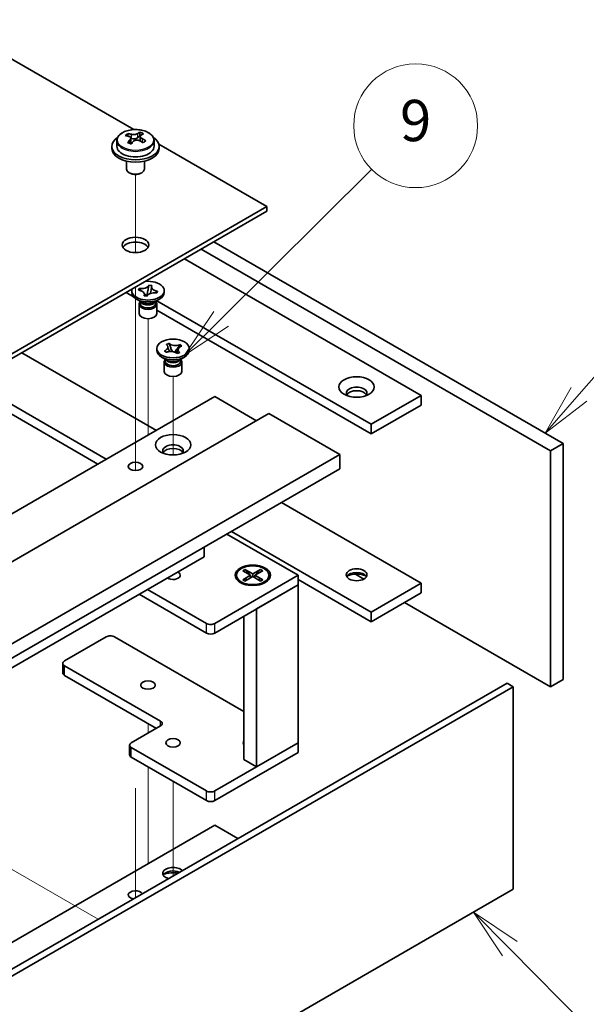
# Model space of a CAD drawing. Units: millimetres. Extents: x 51 to 7931, y 28 to 1152.
# Drawn here: x 1187 to 1283, y 356 to 523 of the extents above; entities that cross this region are included whole.
import ezdxf

# ---------------------------------------------------------------- set-up
doc = ezdxf.new("R2010")
doc.units = ezdxf.units.MM
doc.header["$LTSCALE"] = 3.5
doc.layers.add('Symbol (TK)', color=100, linetype='Continuous', lineweight=18, true_color=0x00ff3f)
for name, color, linetype, lineweight in [('Tweak Trail (ISO)', 7, 'Continuous', 18), ('Visible (ISO)', 7, 'Continuous', 35), ('Visible Narrow (ISO)', 7, 'Continuous', 25)]:
    doc.layers.add(name, color=color, linetype=linetype, lineweight=lineweight)
doc.styles.add('Note Text (TK2)', font='txt')

# ---------------------------------------------------------------- blocks, each defined once
blk = doc.blocks.new('バルーン6')
at = {"layer": 'Symbol (TK)', "color": 100, "true_color": 0x00ff40}
for p, q in [((366.109, 131.225), (370.519, 136.282)), ((365.733, 131.554), (364.466, 129.341)), ((366.109, 131.225), (364.466, 129.341)), ((364.466, 129.341), (366.486, 130.897))]:
    blk.add_line(p, q, dxfattribs=at)
at = {"layer": 'Symbol (TK)'}
blk.add_circle((372.488, 138.54), 3, dxfattribs=at)
at = {"layer": 'Symbol (TK)', "color": 7, "insert": (372.488, 138.534), "char_height": 2, "attachment_point": 5, "line_spacing_factor": 0.25, "style": 'Note Text (TK2)'}
blk.add_mtext('3', dxfattribs=at)
blk = doc.blocks.new('バルーン7')
at = {"layer": 'Symbol (TK)', "color": 100, "true_color": 0x00ff40}
for p, q in [((348.778, 134.885), (356.075, 142.13)), ((348.426, 135.24), (347.004, 133.124)), ((348.778, 134.885), (347.004, 133.124)), ((347.004, 133.124), (349.131, 134.531))]:
    blk.add_line(p, q, dxfattribs=at)
at = {"layer": 'Symbol (TK)'}
blk.add_circle((358.196, 144.236), 3, dxfattribs=at)
at = {"layer": 'Symbol (TK)', "color": 7, "insert": (358.196, 144.23), "char_height": 2, "attachment_point": 5, "line_spacing_factor": 0.25, "style": 'Note Text (TK2)'}
blk.add_mtext('9', dxfattribs=at)
blk = doc.blocks.new('バルーン8')
at = {"layer": 'Symbol (TK)', "color": 100, "true_color": 0x00ff40}
for p, q in [((362.759, 104.364), (361.003, 106.143)), ((363.115, 104.715), (361.003, 106.143)), ((361.003, 106.143), (362.403, 104.013)), ((362.759, 104.364), (366.865, 100.202))]:
    blk.add_line(p, q, dxfattribs=at)
at = {"layer": 'Symbol (TK)'}
blk.add_circle((368.964, 98.074), 3, dxfattribs=at)
at = {"layer": 'Symbol (TK)', "color": 7, "insert": (368.964, 98.057), "char_height": 2, "attachment_point": 5, "line_spacing_factor": 0.25, "style": 'Note Text (TK2)'}
blk.add_mtext('4', dxfattribs=at)

msp = doc.modelspace()

# ---------------------------------------------------------------- linework, layer by layer
at = {"layer": 'Tweak Trail (ISO)'}
for p, q in [((1206.2067, 483.3121), (1206.2067, 496.5452)), ((1206.2067, 483.3121), (1206.2067, 496.5452)), ((1206.2067, 464.0584), (1206.2067, 477.4668)), ((1206.2067, 464.4029), (1206.2067, 477.4668)), ((1208.328, 454.9216), (1208.328, 472.11)), ((1206.2067, 448.0729), (1206.2067, 464.4029)), ((1206.2067, 447.7285), (1206.2067, 464.0584)), ((1212.5706, 448.9945), (1212.5706, 462.3121)), ((1208.328, 452.3595), (1208.328, 454.9216)), ((1206.2067, 446.3425), (1206.2067, 448.0729)), ((1206.2067, 446.3425), (1206.2067, 447.7285)), ((1208.328, 403.4514), (1208.328, 401.8184)), ((1208.328, 396.1029), (1208.328, 391.8262)), ((1206.2067, 392.4873), (1206.2067, 373.935)), ((1212.5706, 393.6534), (1212.5706, 382.0283)), ((1206.2067, 392.1429), (1206.2067, 373.935)), ((1208.328, 391.8262), (1208.328, 379.6913)), ((1179.9023, 381.8142), (1199.8781, 370.2812)), ((1212.5706, 382.0283), (1212.5706, 377.6093))]:
    msp.add_line(p, q, dxfattribs=at)
at = {"layer": 'Visible (ISO)'}
for p, q in [((1205.9078, 504.1755), (949.5269, 652.1971)), ((1204.8977, 503.0681), (1204.8977, 503.5044)), ((1205.4019, 502.7075), (1205.5057, 502.6659)), ((1205.4019, 501.9639), (1205.4019, 502.7031)), ((1206.5355, 502.7733), (1206.9574, 503.1243)), ((1206.9574, 503.1243), (1206.9574, 503.7192)), ((1206.9574, 503.1243), (1207.0239, 503.0977)), ((1207.0114, 502.2861), (1207.0114, 503.0254)), ((1202.2067, 501.3493), (1202.2067, 500.9411)), ((1203.0567, 502.3026), (1203.0567, 501.3493)), ((1209.3567, 502.3026), (1209.3567, 501.3493)), ((1228.4805, 491.1431), (1210.1536, 501.7242)), ((1210.2067, 501.3493), (1210.2067, 500.9411)), ((1204.7067, 498.8002), (1204.7067, 497.471)), ((1207.7067, 498.8002), (1207.7067, 497.471)), ((1205.3228, 496.7565), (1205.146, 496.8586)), ((1207.0905, 496.7565), (1207.2673, 496.8586)), ((1119.9396, 428.477), (1228.4805, 491.1431)), ((1228.4805, 490.3266), (1228.4805, 491.1431)), ((1228.4805, 490.3266), (1119.9396, 427.6605)), ((1219.4649, 485.1215), (1278.6851, 450.9307)), ((1276.5638, 449.7059), (1217.3436, 483.8967)), ((1214.5152, 482.2637), (1254.6435, 459.0956)), ((1208.4578, 477.6968), (1208.4732, 477.7872)), ((1208.4597, 477.7574), (1208.4732, 477.7872)), ((1208.4732, 477.7872), (1208.9893, 477.7096)), ((1208.9893, 477.7096), (1208.9759, 477.6798)), ((1204.6157, 476.5482), (1205.8561, 475.8321)), ((1205.578, 476.5278), (1205.578, 476.8544)), ((1206.7124, 476.9383), (1206.8468, 477.2362)), ((1206.764, 476.9305), (1206.7124, 476.9383)), ((1206.8468, 477.2362), (1206.8985, 477.2285)), ((1206.8468, 477.2362), (1206.906, 477.1712)), ((1207.6667, 475.9993), (1207.6801, 476.0291)), ((1208.1828, 475.9217), (1207.6667, 475.9993)), ((1207.7165, 476.28), (1208.0201, 475.9461)), ((1208.1556, 475.9258), (1208.3203, 476.8912)), ((1208.1962, 475.9515), (1208.1828, 475.9217)), ((1209.8091, 476.4726), (1209.7575, 476.4804)), ((1209.9435, 476.7706), (1209.8091, 476.4726)), ((1209.8844, 476.7233), (1209.9435, 476.7706)), ((1209.8919, 476.7784), (1209.9435, 476.7706)), ((1211.078, 476.5278), (1211.078, 476.8544)), ((1207.2673, 474.8948), (1206.3834, 475.4051)), ((1206.828, 474.5376), (1206.828, 472.9761)), ((1207.0155, 475.0402), (1207.0155, 474.6907)), ((1207.1003, 474.9331), (1207.039, 475.0267)), ((1209.3886, 474.8948), (1210.2725, 475.4051)), ((1209.5557, 474.9331), (1209.617, 475.0267)), ((1209.6405, 475.0402), (1209.6405, 474.6907)), ((1209.828, 474.5376), (1209.828, 472.9761)), ((1246.1582, 454.1966), (1209.8483, 475.1602)), ((1209.828, 473.5389), (1246.1582, 452.5637)), ((1211.4393, 467.7276), (1211.8775, 467.9032)), ((1211.4697, 467.7023), (1211.4393, 467.7276)), ((1211.8775, 467.9032), (1211.9079, 467.8779)), ((1211.8775, 467.9032), (1211.9124, 467.818)), ((1213.6828, 467.6333), (1213.7331, 467.7096)), ((1213.6893, 467.6921), (1213.7331, 467.7096)), ((1213.7331, 467.7096), (1214.0371, 467.4567)), ((1186.938, 466.342), (1209.7422, 453.176)), ((1209.8206, 466.7299), (1209.8206, 467.0565)), ((1211.1041, 466.6563), (1211.1479, 466.6738)), ((1211.1041, 466.6563), (1211.1543, 466.6202)), ((1211.4082, 466.4033), (1211.1041, 466.6563)), ((1211.452, 466.4209), (1211.4082, 466.4033)), ((1212.2233, 467.0584), (1212.4363, 466.538)), ((1212.8901, 466.4293), (1213.2348, 466.9529)), ((1213.2638, 466.2098), (1213.2333, 466.2351)), ((1213.7019, 466.3853), (1213.2638, 466.2098)), ((1213.6715, 466.4106), (1213.7019, 466.3853)), ((1214.0371, 467.4567), (1213.9933, 467.4391)), ((1215.3206, 466.7299), (1215.3206, 467.0565)), ((1211.51, 465.0969), (1210.6261, 465.6072)), ((1211.0706, 464.7397), (1211.0706, 463.1781)), ((1211.2581, 465.2423), (1211.2581, 464.8928)), ((1211.3429, 465.1352), (1211.2817, 465.2287)), ((1213.6313, 465.0969), (1214.5152, 465.6072)), ((1213.7984, 465.1352), (1213.8596, 465.2287)), ((1213.8831, 465.2423), (1213.8831, 464.8928)), ((1214.0706, 464.7397), (1214.0706, 463.1781)), ((1201.2569, 448.277), (1178.4527, 461.4431)), ((1177.0385, 460.6266), (1199.8427, 447.4606)), ((1110.7472, 396.0213), (1219.6417, 458.8915)), ((1219.6417, 458.8915), (1226.7128, 454.809)), ((1254.6435, 459.0956), (1246.1582, 454.1966)), ((1254.6435, 459.0956), (1254.6435, 457.4626)), ((1119.9396, 393.1635), (1228.8341, 456.0338)), ((1228.8341, 456.0338), (1240.8549, 449.0935)), ((1254.6435, 457.4626), (1246.1582, 452.5637)), ((1246.1582, 452.5637), (1246.1582, 454.1966)), ((1278.6851, 450.9307), (1276.5638, 449.7059)), ((1278.6851, 450.9307), (1278.6851, 410.9223)), ((1276.5638, 409.6976), (1276.5638, 449.7059)), ((1131.9605, 386.2233), (1240.8549, 449.0935)), ((1240.8549, 449.0935), (1240.8549, 446.6441)), ((1131.9605, 383.7738), (1240.8549, 446.6441)), ((1230.9554, 440.9286), (1254.6435, 427.2523)), ((1246.1582, 422.3533), (1222.4701, 436.0296)), ((1221.6923, 435.5805), (1233.7838, 428.5995)), ((1217.8739, 431.743), (1217.8739, 433.376)), ((1140.7993, 387.2439), (1217.8739, 431.743)), ((1224.3793, 429.3615), (1224.7564, 429.5793)), ((1225.6992, 428.5995), (1224.3793, 429.3615)), ((1224.7564, 429.5793), (1225.2143, 429.2217)), ((1224.7564, 429.5793), (1226.0764, 428.8172)), ((1225.2143, 429.2217), (1224.9179, 429.0506)), ((1225.2143, 429.2217), (1225.5107, 428.7083)), ((1226.0764, 428.8172), (1227.3963, 429.5793)), ((1227.7734, 429.3615), (1226.4535, 428.5995)), ((1226.642, 428.7083), (1226.9384, 429.2217)), ((1226.9384, 429.2217), (1227.3963, 429.5793)), ((1227.2348, 429.0506), (1226.9384, 429.2217)), ((1227.3963, 429.5793), (1227.7734, 429.3615)), ((1233.7838, 428.5995), (1219.6417, 420.4345)), ((1223.3264, 428.5995), (1223.3264, 428.477)), ((1224.3793, 427.8374), (1225.6992, 428.5995)), ((1224.3793, 427.8374), (1224.8372, 428.0085)), ((1224.7564, 427.6197), (1224.3793, 427.8374)), ((1226.0764, 428.3817), (1224.7564, 427.6197)), ((1224.8372, 428.0085), (1225.1336, 427.8374)), ((1225.6992, 428.5995), (1225.6992, 428.164)), ((1225.6992, 428.3817), (1225.7935, 428.2184)), ((1226.0764, 428.8172), (1226.0764, 428.3817)), ((1227.3963, 427.6197), (1226.0764, 428.3817)), ((1226.3592, 428.2184), (1226.4535, 428.3817)), ((1226.4535, 428.5995), (1226.4535, 428.164)), ((1226.4535, 428.5995), (1227.7734, 427.8374)), ((1227.0192, 427.8374), (1227.3156, 428.0085)), ((1227.3156, 428.0085), (1227.7734, 427.8374)), ((1227.7734, 427.8374), (1227.3963, 427.6197)), ((1228.8264, 428.5995), (1228.8264, 428.477)), ((1233.7838, 426.9665), (1233.7838, 428.5995)), ((1233.7838, 427.8646), (1246.1582, 420.7203)), ((1243.5164, 428.7775), (1244.9208, 427.9667)), ((1218.2275, 420.4345), (1208.2573, 426.1908)), ((1219.6417, 418.8015), (1233.7838, 426.9665)), ((1224.5689, 427.102), (1224.1318, 427.3543)), ((1226.7128, 422.884), (1233.7838, 426.9665)), ((1227.5838, 427.102), (1228.0209, 427.3543)), ((1233.7838, 426.9665), (1233.7838, 400.1854)), ((1254.6435, 427.2523), (1246.1582, 422.3533)), ((1254.6435, 427.2523), (1254.6435, 425.6193)), ((1206.8431, 425.3743), (1218.2275, 418.8015)), ((1254.6435, 425.6193), (1246.1582, 420.7203)), ((1226.7128, 422.884), (1226.7128, 396.1029)), ((1251.815, 423.9863), (1276.5638, 409.6976)), ((1224.5764, 421.6506), (1224.5764, 397.3364)), ((1246.1582, 420.7203), (1246.1582, 422.3533)), ((1194.1858, 414.0658), (1201.2569, 418.1483)), ((1202.6711, 418.1483), (1224.5764, 405.5013)), ((1193.893, 412.0246), (1193.893, 413.6576)), ((1210.4493, 403.8596), (1194.1858, 413.2493)), ((1194.1858, 411.6164), (1209.7422, 402.6349)), ((1278.6851, 410.9223), (1276.5638, 409.6976)), ((1160.2801, 347.4193), (1269.1745, 410.2895)), ((1270.2352, 409.6772), (1161.3407, 346.8069)), ((1270.2352, 409.6772), (1269.1745, 410.2895)), ((1270.2352, 375.3843), (1270.2352, 409.6772)), ((1205.4996, 400.1854), (1210.4493, 403.0431)), ((1205.2067, 398.1442), (1205.2067, 399.7772)), ((1218.2275, 392.0204), (1205.4996, 399.3689)), ((1233.7838, 400.1854), (1219.6417, 392.0204)), ((1233.7838, 400.1854), (1226.7128, 396.1029)), ((1233.7838, 398.5524), (1233.7838, 400.1854)), ((1205.4996, 397.7359), (1218.2275, 390.3874)), ((1219.6417, 390.3874), (1233.7838, 398.5524)), ((1226.7128, 396.1029), (1224.5764, 397.3364)), ((1219.6417, 386.2233), (1114.6363, 325.5984)), ((1219.6417, 386.2233), (1223.5661, 383.9575)), ((1161.3407, 312.5141), (1270.2352, 375.3843))]:
    msp.add_line(p, q, dxfattribs=at)
for centre, major_axis, ratio, start_param, end_param in [((1206.2067, 501.3493), (-4, 0), 0.57735027, 5.561933, 10.14603027), ((1204.6868, 496.855), (2.9521, 7.3681), 0.46551154, 0.66403965, 0.75730204), ((1205.9957, 496.0705), (-5.2072, 6.259), 0.67079481, 5.52771243, 5.62017745), ((1206.4176, 496.4215), (5.2072, -6.259), 0.67079481, 2.38611978, 2.4785848), ((1205.9276, 503.0169), (-0.74, 0), 0.57735027, 0.96412876, 2.53492508), ((1205.9027, 496.3678), (3.0281, 7.5578), 0.46551154, 0.4814467, 0.57391172), ((1207.2614, 497.1235), (5.0765, -6.1019), 0.67079481, 2.20272947, 2.29599185), ((1206.5106, 496.1243), (-3.0281, -7.5578), 0.46551154, 3.62303936, 3.71550438), ((1206.4176, 496.4215), (5.2072, -6.259), 0.67079481, 2.02013652, 2.11260154), ((1206.2067, 500.9411), (-4, 0), 0.57735027, 0, 3.14159265), ((1206.2067, 501.3493), (3.15, 0), 0.57735027, 3.14159265, 6.28318531), ((1205.9027, 496.3678), (3.0281, 7.5578), 0.46551154, 0.84742996, 0.93989498), ((1205.1519, 495.3685), (-5.0765, 6.1019), 0.67079481, 5.34432212, 5.43758451), ((1204.6619, 501.9639), (0.74, 0), 0.57735027, 5.83016461, 6.28318531), ((1206.5106, 496.1243), (-3.0281, -7.5578), 0.46551154, 3.98902261, 4.08148763), ((1205.9957, 496.0705), (-5.2072, 6.259), 0.67079481, 5.16172918, 5.2541942), ((1207.7514, 502.2861), (-0.74, 0), 0.57735027, 0, 0.12983921), ((1207.7265, 495.6371), (-2.9521, -7.3681), 0.46551154, 3.8056323, 3.89889469), ((1206.2067, 497.471), (-1.5, 0), 0.57735027, 0, 3.14159265), ((1206.2067, 497.2668), (-1.25, 0), 0.57735027, 0.78539816, 2.35619449), ((1206.2067, 483.7947), (2.25, 0), 0.57735027, 0.31968726, 2.82190539), ((1208.328, 476.8544), (2.75, 0), 0.57735027, 2.96874923, 8.02682506), ((1208.328, 476.5278), (-2.75, 0), 0.57735027, 0, 3.14159263), ((1208.328, 474.5376), (-1.5, 0), 0.57735027, 5.7778248, 9.93013847), ((1208.328, 474.6907), (-1.3125, 0), 0.57735027, 0, 2.88680967), ((1208.328, 475.201), (1.3125, 0), 0.57735027, 3.50295978, 5.92181818), ((1208.328, 475.5072), (-1.5, 0), 0.57735027, 0.78539816, 2.35619449), ((1208.328, 474.6907), (1.3125, 0), 0.57735027, 6.02840232, 6.28318531), ((1208.328, 472.9761), (-1.5, 0), 0.57735027, 0, 3.14159265), ((1212.5706, 466.7299), (-2.75, 0), 0.57735027, 0, 3.14159265), ((1212.5706, 464.7397), (-1.5, 0), 0.57735027, 5.7778248, 9.93013847), ((1212.5706, 464.8928), (-1.3125, 0), 0.57735027, 0, 2.1774639), ((1212.5706, 465.4031), (1.3125, 0), 0.57735027, 3.50295978, 5.92181818), ((1212.5706, 465.7093), (-1.5, 0), 0.57735027, 0.78539816, 2.35619449), ((1212.5706, 464.8928), (1.3125, 0), 0.57735027, 5.31905655, 6.28318531), ((1212.5706, 463.1781), (-1.5, 0), 0.57735027, 0, 3.14159265), ((1243.6833, 459.5039), (1.75, 0), 0.57735027, 5.81129743, 9.89666583), ((1243.6833, 458.8915), (1.75, 0), 0.57735027, 0.30788709, 2.83370556), ((1212.5706, 449.7059), (1.75, 0), 0.57735027, 5.81129743, 9.89666583), ((1212.5706, 449.0935), (1.75, 0), 0.57735027, 0.30788709, 2.83370556), ((1212.5706, 428.5995), (1.2295, 0), 0.57735027, 3.845567, 7.15000729), ((1226.0764, 428.477), (2.75, 0), 0.57735027, 3.14159265, 6.28318531), ((1243.6833, 428.0688), (-1.75, 0), 0.57735027, 3.44947975, 5.97529822), ((1243.6833, 427.0481), (-3, 0), 0.57735027, 4.16602752, 5.25875044), ((1218.9346, 420.8428), (-1, 0), 0.57735027, 0.78539816, 2.35619449), ((1201.964, 417.7401), (1, 0), 0.57735027, 0.78539816, 2.35619449), ((1218.9346, 419.2098), (1, 0), 0.57735027, 3.92699082, 5.49778714), ((1194.893, 413.6576), (-1, 0), 0.57735027, 5.49778714, 7.06858347), ((1194.893, 412.0246), (-1, 0), 0.57735027, 0, 0.78539816), ((1209.7422, 403.4514), (1, 0), 0.57735027, 5.49778714, 7.06858347), ((1206.2067, 399.7772), (-1, 0), 0.57735027, 5.49778714, 7.06858347), ((1226.0764, 400.1854), (-1.6, 0), 0.57735027, 5.92776411, 6.63860651), ((1226.0764, 399.6955), (-1.6, 0), 0.57735027, 5.92776411, 6.01481022), ((1206.2067, 398.1442), (-1, 0), 0.57735027, 0, 0.78539816), ((1218.9346, 392.4287), (-1, 0), 0.57735027, 0.78539816, 2.35619449), ((1218.9346, 390.7957), (1, 0), 0.57735027, 3.92699082, 5.49778714), ((1212.5706, 378.0583), (-1.75, 0), 0.57735027, 3.60728667, 7.38828762), ((1212.5706, 377.446), (-1.75, 0), 0.57735027, 4.04152679, 5.97529822), ((1212.5706, 376.4253), (-3, 0), 0.57735027, 4.43144917, 5.25875044), ((1206.2067, 374.3841), (-1.2295, 0), 0.57735027, 3.463206, 7.53236829)]:
    msp.add_ellipse(centre, major_axis=major_axis, ratio=ratio, start_param=start_param, end_param=end_param, dxfattribs=at)
for centre, major_axis in [((1206.2067, 484.6111), (2.25, 0)), ((1212.5706, 467.0565), (-2.75, 0)), ((1243.6833, 460.5245), (3, 0)), ((1212.5706, 450.7265), (3, 0)), ((1206.2067, 447.0523), (1.2295, 0)), ((1226.0764, 428.5995), (-3, 0)), ((1226.0764, 428.5995), (2.75, 0)), ((1243.6833, 428.6811), (1.75, 0)), ((1208.328, 409.9834), (-1.2295, 0)), ((1212.5706, 400.1854), (-1.2295, 0))]:
    msp.add_ellipse(centre, major_axis=major_axis, ratio=0.57735027, dxfattribs=at)
for points, knots in [([(1203.0567, 502.3026), (1203.0567, 502.4971), (1203.1069, 502.6909), (1203.3014, 503.063), (1203.45, 503.2402), (1203.8351, 503.5637), (1204.0761, 503.708), (1204.6221, 503.9441), (1204.9275, 504.0355), (1205.5697, 504.1563), (1205.9063, 504.186), (1206.5778, 504.1815), (1206.9126, 504.1475), (1207.5485, 504.0186), (1207.8493, 503.9237), (1208.3878, 503.6804), (1208.6252, 503.5317), (1209.0088, 503.1927), (1209.156, 503.0024), (1209.3192, 502.6386), (1209.3567, 502.4708), (1209.3567, 502.3026)], [2.53492508, 2.53492508, 2.53492508, 2.53492508, 2.82808316, 2.82808316, 3.13709856, 3.13709856, 3.46285837, 3.46285837, 3.79072354, 3.79072354, 4.11727309, 4.11727309, 4.44326025, 4.44326025, 4.76988975, 4.76988975, 5.09781324, 5.09781324, 5.42296338, 5.42296338, 5.67651774, 5.67651774, 5.67651774, 5.67651774]), ([(1205.2698, 502.427), (1205.3225, 502.4812), (1205.3638, 502.5433), (1205.4059, 502.6666), (1205.4067, 502.7279), (1205.3735, 502.8339), (1205.3374, 502.8855), (1205.2305, 502.9693), (1205.1597, 503.0016), (1205.0838, 503.0216)], [0.113199271, 0.113199271, 0.113199271, 0.113199271, 0.141183811, 0.141183811, 0.169168352, 0.169168352, 0.197152892, 0.197152892, 0.225137433, 0.225137433, 0.225137433, 0.225137433]), ([(1205.5057, 503.3726), (1205.5816, 503.3526), (1205.6734, 503.3378), (1205.8663, 503.3254), (1205.9673, 503.328), (1206.1509, 503.3471), (1206.2454, 503.365), (1206.4113, 503.4147), (1206.4828, 503.4466), (1206.5355, 503.48)], [0, 0, 0, 0, 0.027984541, 0.027984541, 0.055969081, 0.055969081, 0.083953622, 0.083953622, 0.111938162, 0.111938162, 0.111938162, 0.111938162]), ([(1207.1435, 503.2364), (1207.0908, 503.203), (1207.0495, 503.159), (1207.0074, 503.0597), (1207.0066, 503.0043), (1207.0398, 502.8983), (1207.0759, 502.8408), (1207.1828, 502.733), (1207.2536, 502.6827), (1207.3295, 502.6419)], [0.338363496, 0.338363496, 0.338363496, 0.338363496, 0.366348036, 0.366348036, 0.394332577, 0.394332577, 0.422317117, 0.422317117, 0.450301658, 0.450301658, 0.450301658, 0.450301658]), ([(1206.9076, 502.2909), (1206.8317, 502.3317), (1206.7399, 502.3645), (1206.5471, 502.4008), (1206.446, 502.4042), (1206.2624, 502.3851), (1206.168, 502.3613), (1206.002, 502.2876), (1205.9305, 502.2377), (1205.8778, 502.1834)], [0.225164225, 0.225164225, 0.225164225, 0.225164225, 0.253148765, 0.253148765, 0.281133306, 0.281133306, 0.309117846, 0.309117846, 0.337102387, 0.337102387, 0.337102387, 0.337102387]), ([(1208.4597, 477.7574), (1208.4171, 477.6629), (1208.3426, 477.5743), (1208.1369, 477.418), (1208.0071, 477.3521), (1207.7162, 477.2556), (1207.5591, 477.2246), (1207.23, 477.1983), (1207.0609, 477.2041), (1206.8985, 477.2285)], [0, 0, 0, 0, 0.050703161, 0.050703161, 0.102023156, 0.102023156, 0.151361268, 0.151361268, 0.201706055, 0.201706055, 0.201706055, 0.201706055]), ([(1208.4578, 477.6968), (1208.4439, 477.6154), (1208.428, 477.5332), (1208.3901, 477.32), (1208.3774, 477.2432), (1208.3456, 477.0451), (1208.3338, 476.9702), (1208.3203, 476.8912)], [0, 0, 0, 0, 0.0248829696, 0.0248829696, 0.0482578342, 0.0482578342, 0.0665471234, 0.0665471234, 0.0665471234, 0.0665471234]), ([(1209.8919, 476.7784), (1209.8548, 476.7839), (1209.8181, 476.7905), (1209.7446, 476.8057), (1209.7079, 476.8145), (1209.5969, 476.8445), (1209.5255, 476.8689), (1209.389, 476.9266), (1209.3247, 476.96), (1209.1538, 477.0686), (1209.0666, 477.1526), (1208.9649, 477.3161), (1208.9397, 477.3919), (1208.9311, 477.5398), (1208.9448, 477.6109), (1208.9759, 477.6798)], [0, 0, 0, 0, 0.011518843, 0.011518843, 0.023425843, 0.023425843, 0.048274289, 0.048274289, 0.074160965, 0.074160965, 0.124538522, 0.124538522, 0.164429139, 0.164429139, 0.201411844, 0.201411844, 0.201411844, 0.201411844]), ([(1206.764, 476.9305), (1206.8012, 476.9249), (1206.8379, 476.9184), (1206.9114, 476.9031), (1206.9481, 476.8944), (1207.0591, 476.8644), (1207.1305, 476.84), (1207.267, 476.7823), (1207.3313, 476.7489), (1207.5021, 476.6402), (1207.5894, 476.5563), (1207.6911, 476.3928), (1207.7162, 476.3169), (1207.7249, 476.1691), (1207.7112, 476.098), (1207.6801, 476.0291)], [0, 0, 0, 0, 0.011518843, 0.011518843, 0.023425843, 0.023425843, 0.048274289, 0.048274289, 0.074160965, 0.074160965, 0.124538522, 0.124538522, 0.164429139, 0.164429139, 0.201411844, 0.201411844, 0.201411844, 0.201411844]), ([(1207.2604, 476.7833), (1207.2585, 476.7854), (1207.2566, 476.7875), (1207.1863, 476.8656), (1207.133, 476.9244), (1207.0014, 477.0675), (1206.9542, 477.1182), (1206.906, 477.1712)], [0.0265147073, 0.0265147073, 0.0265147073, 0.0265147073, 0.0273269539, 0.0273269539, 0.0565122322, 0.0565122322, 0.0830294492, 0.0830294492, 0.0830294492, 0.0830294492]), ([(1207.7214, 476.2153), (1207.7214, 476.1978), (1207.7223, 476.1876), (1207.7244, 476.1691), (1207.7257, 476.1643), (1207.7297, 476.1506), (1207.7328, 476.1409), (1207.7589, 476.0932), (1207.7806, 476.0584), (1207.8182, 476.0016), (1207.8273, 475.9879), (1207.8366, 475.9737)], [0, 0, 0, 0, 0.014964445, 0.014964445, 0.037467072, 0.037467072, 0.071249406, 0.071249406, 0.100068094, 0.100068094, 0.10854777, 0.10854777, 0.10854777, 0.10854777]), ([(1208.1962, 475.9515), (1208.2059, 475.9729), (1208.2172, 475.9941), (1208.2436, 476.0366), (1208.2588, 476.0578), (1208.3107, 476.1218), (1208.353, 476.1631), (1208.4529, 476.2419), (1208.5108, 476.279), (1208.699, 476.3776), (1208.8444, 476.428), (1209.1276, 476.4867), (1209.259, 476.5012), (1209.5151, 476.5062), (1209.6382, 476.4983), (1209.7575, 476.4804)], [0, 0, 0, 0, 0.011518843, 0.011518843, 0.023425843, 0.023425843, 0.048274289, 0.048274289, 0.074160965, 0.074160965, 0.124538522, 0.124538522, 0.164429139, 0.164429139, 0.201411844, 0.201411844, 0.201411844, 0.201411844]), ([(1208.7438, 476.3873), (1208.7508, 476.4229), (1208.7578, 476.4585), (1208.7963, 476.651), (1208.8288, 476.8071), (1208.8752, 477.0487), (1208.8908, 477.133), (1208.912, 477.2652), (1208.9193, 477.3149), (1208.927, 477.3803), (1208.9291, 477.4002), (1208.9326, 477.4403), (1208.9337, 477.4597), (1208.9344, 477.4818), (1208.9345, 477.4882), (1208.9345, 477.4935)], [0.067088961, 0.067088961, 0.067088961, 0.067088961, 0.078141482, 0.078141482, 0.127077532, 0.127077532, 0.152510815, 0.152510815, 0.167448398, 0.167448398, 0.174380778, 0.174380778, 0.18317619, 0.18317619, 0.187732124, 0.187732124, 0.187732124, 0.187732124]), ([(1209.8844, 476.7233), (1209.831, 476.6807), (1209.7775, 476.6386), (1209.6676, 476.5513), (1209.6351, 476.5253), (1209.601, 476.498)], [0, 0, 0, 0, 0.0248829696, 0.0248829696, 0.0380063968, 0.0380063968, 0.0380063968, 0.0380063968]), ([(1211.4697, 467.7023), (1211.4916, 467.6841), (1211.5121, 467.6653), (1211.5507, 467.6261), (1211.5687, 467.6057), (1211.619, 467.5412), (1211.6457, 467.4958), (1211.6842, 467.4007), (1211.6953, 467.3512), (1211.7023, 467.2045), (1211.6739, 467.108), (1211.5666, 466.9457), (1211.5001, 466.8787), (1211.3398, 466.7632), (1211.2492, 466.7144), (1211.1479, 466.6738)], [0, 0, 0, 0, 0.011518843, 0.011518843, 0.023425843, 0.023425843, 0.048274289, 0.048274289, 0.074160965, 0.074160965, 0.124538522, 0.124538522, 0.164429139, 0.164429139, 0.201411844, 0.201411844, 0.201411844, 0.201411844]), ([(1213.6893, 467.6921), (1213.5504, 467.6364), (1213.3938, 467.5972), (1213.0614, 467.5559), (1212.8886, 467.5547), (1212.559, 467.5909), (1212.4048, 467.6264), (1212.1254, 467.7303), (1212.0036, 467.7983), (1211.9079, 467.8779)], [0, 0, 0, 0, 0.050703161, 0.050703161, 0.102023156, 0.102023156, 0.151361268, 0.151361268, 0.201706055, 0.201706055, 0.201706055, 0.201706055]), ([(1212.2233, 467.0584), (1212.1888, 467.1427), (1212.1564, 467.2249), (1212.0796, 467.4168), (1212.0483, 467.4936), (1211.9695, 467.6816), (1211.9407, 467.7487), (1211.9124, 467.818)], [0, 0, 0, 0, 0.0273269539, 0.0273269539, 0.0565122322, 0.0565122322, 0.0830294492, 0.0830294492, 0.0830294492, 0.0830294492]), ([(1213.6828, 467.6333), (1213.6376, 467.5646), (1213.5907, 467.4958), (1213.471, 467.3162), (1213.4286, 467.2512), (1213.3197, 467.0832), (1213.2787, 467.0196), (1213.2348, 466.9529)], [0, 0, 0, 0, 0.0248829696, 0.0248829696, 0.0482578342, 0.0482578342, 0.0665471234, 0.0665471234, 0.0665471234, 0.0665471234]), ([(1211.4395, 466.4159), (1211.385, 466.455), (1211.3414, 466.4863), (1211.2342, 466.563), (1211.1952, 466.5909), (1211.1543, 466.6202)], [0.0288591931, 0.0288591931, 0.0288591931, 0.0288591931, 0.0565122322, 0.0565122322, 0.0830294492, 0.0830294492, 0.0830294492, 0.0830294492]), ([(1211.452, 466.4209), (1211.4835, 466.4335), (1211.516, 466.4453), (1211.5839, 466.4676), (1211.6193, 466.478), (1211.731, 466.5071), (1211.8097, 466.5224), (1211.9743, 466.5447), (1212.0601, 466.5511), (1212.3142, 466.5551), (1212.4814, 466.5387), (1212.7625, 466.4768), (1212.8786, 466.4384), (1213.0785, 466.3458), (1213.1631, 466.2935), (1213.2333, 466.2351)], [0, 0, 0, 0, 0.011518843, 0.011518843, 0.023425843, 0.023425843, 0.048274289, 0.048274289, 0.074160965, 0.074160965, 0.124538522, 0.124538522, 0.164429139, 0.164429139, 0.201411844, 0.201411844, 0.201411844, 0.201411844]), ([(1211.6981, 467.281), (1211.6981, 467.2771), (1211.6983, 467.2693), (1211.7024, 467.243), (1211.7051, 467.2289), (1211.7148, 467.1895), (1211.7228, 467.162), (1211.7417, 467.1055), (1211.7521, 467.0769), (1211.7781, 467.0093), (1211.7946, 466.9693), (1211.8402, 466.8623), (1211.8707, 466.7947), (1211.9291, 466.6663), (1211.9573, 466.6052), (1211.9849, 466.544)], [0, 0, 0, 0, 0.015386454, 0.015386454, 0.025450984, 0.025450984, 0.037227614, 0.037227614, 0.047302868, 0.047302868, 0.06057955, 0.06057955, 0.082803891, 0.082803891, 0.102943185, 0.102943185, 0.102943185, 0.102943185]), ([(1213.1427, 466.3019), (1213.1624, 466.3331), (1213.1824, 466.3641), (1213.258, 466.4801), (1213.315, 466.5659), (1213.3806, 466.6765), (1213.3991, 466.7108), (1213.4233, 466.761), (1213.4303, 466.7788), (1213.4394, 466.8056), (1213.4411, 466.8137), (1213.4429, 466.8247), (1213.4431, 466.8279), (1213.4431, 466.832)], [0.063704456, 0.063704456, 0.063704456, 0.063704456, 0.075587661, 0.075587661, 0.10864018, 0.10864018, 0.125873216, 0.125873216, 0.141667855, 0.141667855, 0.159598661, 0.159598661, 0.175589521, 0.175589521, 0.175589521, 0.175589521]), ([(1213.6715, 466.4106), (1213.6496, 466.4288), (1213.6292, 466.4476), (1213.5906, 466.4868), (1213.5726, 466.5072), (1213.5222, 466.5717), (1213.4956, 466.6171), (1213.4571, 466.7122), (1213.446, 466.7617), (1213.4389, 466.9085), (1213.4674, 467.005), (1213.5747, 467.1672), (1213.6412, 467.2343), (1213.8015, 467.3497), (1213.892, 467.3985), (1213.9933, 467.4391)], [0, 0, 0, 0, 0.011518843, 0.011518843, 0.023425843, 0.023425843, 0.048274289, 0.048274289, 0.074160965, 0.074160965, 0.124538522, 0.124538522, 0.164429139, 0.164429139, 0.201411844, 0.201411844, 0.201411844, 0.201411844])]:
    msp.add_open_spline(points, degree=3, knots=knots, dxfattribs=at)
at = {"layer": 'Visible Narrow (ISO)'}
for p, q in [((1205.5057, 502.6659), (1205.5057, 503.3726)), ((1206.5355, 503.48), (1206.5355, 502.7733)), ((1207.3295, 502.6419), (1207.3295, 502.0504)), ((1205.2698, 501.8012), (1205.2698, 502.427)), ((1218.2275, 418.8015), (1218.2275, 420.4345)), ((1219.6417, 418.8015), (1219.6417, 420.4345)), ((1194.1858, 411.6164), (1194.1858, 413.2493)), ((1210.4493, 403.0431), (1210.4493, 403.8596)), ((1205.4996, 397.7359), (1205.4996, 399.3689)), ((1218.2275, 390.3874), (1218.2275, 392.0204)), ((1219.6417, 390.3874), (1219.6417, 392.0204))]:
    msp.add_line(p, q, dxfattribs=at)
msp.add_ellipse((1206.2067, 502.4147), major_axis=(3.0575, 0), ratio=0.57735027, dxfattribs=at)
msp.add_ellipse((1206.2067, 502.3026), major_axis=(3.15, 0), ratio=0.57735027, start_param=3.14159265, end_param=6.28318531, dxfattribs=at)
for points in [[(1208.4578, 477.6968), (1208.4591, 477.7184), (1208.4597, 477.7386), (1208.4597, 477.7574)], [(1206.8985, 477.2285), (1206.8985, 477.2098), (1206.9011, 477.1906), (1206.906, 477.1712)], [(1207.6801, 476.0291), (1207.6801, 476.0179), (1207.6804, 476.0073), (1207.6808, 475.9972)], [(1209.8844, 476.7233), (1209.8893, 476.7413), (1209.8919, 476.7596), (1209.8919, 476.7784)], [(1211.9079, 467.8779), (1211.9079, 467.8591), (1211.9094, 467.8391), (1211.9124, 467.818)], [(1213.6828, 467.6333), (1213.687, 467.6537), (1213.6893, 467.6733), (1213.6893, 467.6921)], [(1211.1479, 466.6738), (1211.1479, 466.6551), (1211.1501, 466.6373), (1211.1543, 466.6202)], [(1213.6692, 466.3722), (1213.6707, 466.3844), (1213.6715, 466.3972), (1213.6715, 466.4106)]]:
    msp.add_open_spline(points, degree=3, dxfattribs=at)
for points, knots in [([(1207.6878, 476.3836), (1207.7182, 476.3583), (1207.748, 476.3331), (1207.8584, 476.237), (1207.9327, 476.1672), (1208.0427, 476.0422), (1208.0826, 475.9865), (1208.1075, 475.933)], [0.0325443914, 0.0325443914, 0.0325443914, 0.0325443914, 0.0401720014, 0.0401720014, 0.0617345014, 0.0617345014, 0.0800059142, 0.0800059142, 0.0800059142, 0.0800059142]), ([(1208.1431, 475.9277), (1208.1494, 475.996), (1208.1605, 476.075), (1208.1904, 476.2545), (1208.2097, 476.356), (1208.2522, 476.5676), (1208.2754, 476.6777), (1208.3058, 476.8222), (1208.3131, 476.8568), (1208.3203, 476.8912)], [-0.0817415026, -0.0817415026, -0.0817415026, -0.0817415026, -0.0617345014, -0.0617345014, -0.0401720014, -0.0401720014, -0.0186095014, -0.0186095014, -0.0118417874, -0.0118417874, -0.0118417874, -0.0118417874]), ([(1212.2233, 467.0584), (1212.2396, 467.0264), (1212.256, 466.9943), (1212.3249, 466.8599), (1212.3773, 466.7576), (1212.4465, 466.6157), (1212.4667, 466.5731), (1212.4857, 466.5316)], [0.0118417874, 0.0118417874, 0.0118417874, 0.0118417874, 0.0186095014, 0.0186095014, 0.0401720014, 0.0401720014, 0.0496162254, 0.0496162254, 0.0496162254, 0.0496162254]), ([(1212.8266, 466.4521), (1212.8624, 466.5018), (1212.9019, 466.5529), (1213.0128, 466.6913), (1213.0883, 466.7802), (1213.1876, 466.8971), (1213.2113, 466.925), (1213.2348, 466.9529)], [-0.0531440035, -0.0531440035, -0.0531440035, -0.0531440035, -0.0401720014, -0.0401720014, -0.0186095014, -0.0186095014, -0.0118417874, -0.0118417874, -0.0118417874, -0.0118417874])]:
    msp.add_open_spline(points, degree=3, knots=knots, dxfattribs=at)

# ---------------------------------------------------------------- block references
at = {"layer": 'Symbol (TK)', "xscale": 3.5, "yscale": 3.5, "zscale": 3.5}
for name in ['バルーン7', 'バルーン6', 'バルーン8']:
    msp.add_blockref(name, (0, 0), dxfattribs=at)

doc.saveas('drawing.dxf')
